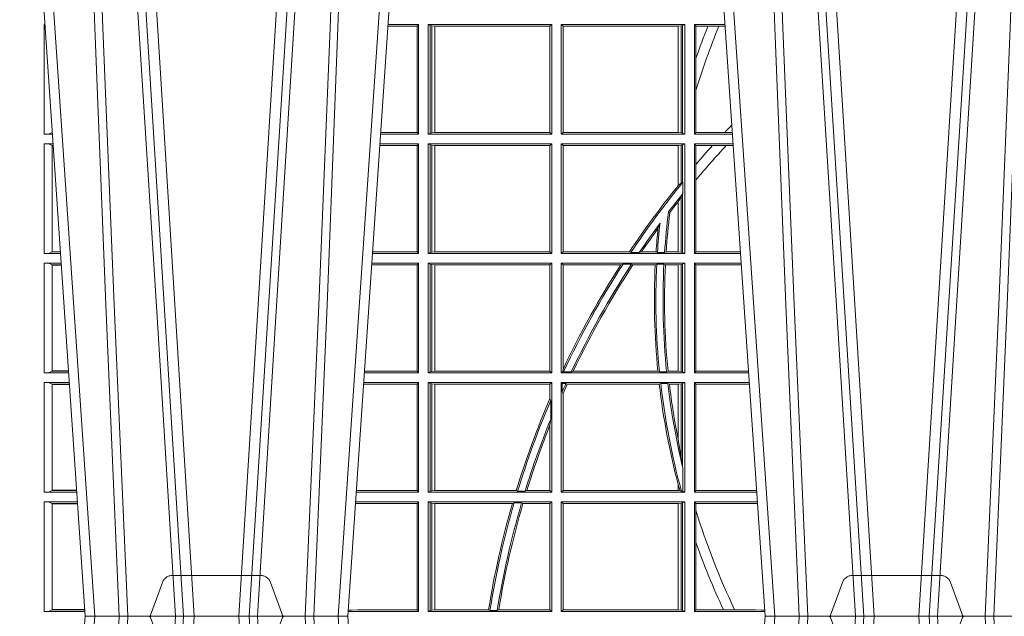
# Model space of a CAD drawing. Extents: x 382.9 to 398.8, y 143.3 to 166.7.
# Drawn here: x 386 to 386.3, y 159.3 to 159.5 of the extents above; entities that cross this region are included whole.
import ezdxf

# ---------------------------------------------------------------- set-up
doc = ezdxf.new("R2010")
doc.units = 0
doc.header["$LTSCALE"] = 0.02
doc.linetypes.add('VERDECKT2', pattern=[4.762499999999999, 3.175, -1.5875])
doc.layers.add('FRW-Rifi ST', color=124, linetype='Continuous', lineweight=15)

# ---------------------------------------------------------------- blocks, each defined once
blk = doc.blocks.new('ST-Block_UT')
at = {"color": 0, "linetype": 'Continuous'}
for p, q in [((-0.3836637973790005, -0.2714999980891264), (-0.3652499854565008, -2.947132315966883e-09)), ((-0.291249984502997, -2.947132315966883e-09), (-0.3652499854565008, -2.947132315966883e-09)), ((-0.2728362023835018, -0.2714999980891264), (-0.291249984502997, -2.947132315966883e-09)), ((-0.1921638041735036, -0.2714999980891264), (-0.1737499922514871, -2.947132315966883e-09)), ((-0.09974999129801176, -2.947132315966883e-09), (-0.1737499922515156, -2.947132315966883e-09))]:
    blk.add_line(p, q, dxfattribs=at)
at = {"color": 0, "linetype": 'Continuous', "lineweight": 0}
for p, q in [((-0.3625177383424898, -2.947132315966883e-09), (-0.3816097617149978, -0.2814999960031344)), ((-0.3556051492695076, -0.2914999976421484), (-0.3374890327455091, -2.947132315966883e-09)), ((-0.3345073103905065, -2.947132315966883e-09), (-0.3526233971120121, -0.2914999976421484)), ((-0.3219926893715126, -2.947132315966883e-09), (-0.3038765728474857, -0.2914999976421484)), ((-0.3008948504925115, -0.2914999976421484), (-0.31901096701651, -2.947132315966883e-09)), ((-0.2939822614195009, -2.947132315966883e-09), (-0.2748902082444999, -0.2814999960031344)), ((-0.1710177451375046, -2.947132315966883e-09), (-0.1901097685100126, -0.2814999960031344)), ((-0.1641051411629917, -0.2914999976421484), (-0.1459890395404955, -2.947132315966883e-09)), ((-0.1430073022845022, -2.947132315966883e-09), (-0.1611234039069984, -0.2914999976421484)), ((-0.1304926812649967, -2.947132315966883e-09), (-0.1123765870929958, -0.2914999976421484)), ((-0.1093948498370025, -0.2914999976421484), (-0.1275109589099941, -2.947132315966883e-09))]:
    blk.add_line(p, q, dxfattribs=at)
at = {"color": 0, "linetype": 'VERDECKT2', "lineweight": 5, "ltscale": 0.1}
for points in [[(-0.3092137993799895, 3.251869884479675e-09, -0.3152987888776895), (-0.3096836447714963, 0.0003289848898759828), (-0.313031105595627, 0.009526063681846608, 0.3152987888791577), (-0.3158501834579965, 0.01150000325188216), (-0.3406497683814962, 0.01150000325188216, 0.3152987888791579), (-0.3434688389299936, 0.00952607098585645), (-0.3468163061490941, 0.0003289931802044066, -0.3152987888776896), (-0.3472861524594748, 3.251869884479675e-09)], [(-0.1177138061750043, 3.251869884479675e-09, -0.3152987888776895), (-0.1181836515665111, 0.0003289848898759828), (-0.1215311123906417, 0.009526063681846608, 0.3152987888791577), (-0.1243501902530113, 0.01150000325188216), (-0.149149775176511, 0.01150000325188216, 0.3152987888791579), (-0.1519688457250084, 0.00952607098585645), (-0.1553163129441089, 0.0003289931802044066, -0.3152987888776896), (-0.1557861592544896, 3.251869884479675e-09)]]:
    blk.add_lwpolyline(points, format="xyb", dxfattribs=at)
at = {"color": 0, "linetype": 'Continuous', "lineweight": 0}
for points in [[(-0.3666014015674932, -0.2814999960031344), (-0.3624699652195034, -0.1656839728021282), (-0.3594078958035141, -0.08773574527762662), (-0.3556559026245054, -2.947132315966883e-09)], [(-0.3532010555269949, -2.947132315966883e-09), (-0.3570883512500131, -0.08773574527762662), (-0.3602576494220102, -0.1656839728021282), (-0.3645309150219873, -0.2814999960031344)], [(-0.3575749933719976, -0.2841802864936369), (-0.3549931287770107, -0.2436380117801491), (-0.3500690400605038, -0.1656835704711455), (-0.3448957443239919, -0.08283865746514607), (-0.3398126304149969, -2.947132315966883e-09)], [(-0.2989249765875002, -0.2841802864936369), (-0.3015068411829986, -0.2436380117801491), (-0.3064309597019985, -0.1656835704711455), (-0.3116042554379987, -0.08283865746514607), (-0.3166873693469938, -2.947132315966883e-09)], [(-0.3032989144325029, -2.947132315966883e-09), (-0.299411648512006, -0.08773574527762662), (-0.2962423205379991, -0.1656839728021282), (-0.2919690847400034, -0.2814999960031344)], [(-0.2898985683920046, -0.2814999960031344), (-0.2940300345424873, -0.1656839728021282), (-0.2970920741560121, -0.08773574527762662), (-0.3008440971375137, -2.947132315966883e-09)], [(-0.175101408362508, -0.2814999960031344), (-0.170969957113499, -0.1656839728021282), (-0.1679079175000027, -0.08773574527762662), (-0.1641558945179895, -2.947132315966883e-09)], [(-0.1617010623220096, -2.947132315966883e-09), (-0.1655883431434972, -0.08773574527762662), (-0.1687576711179872, -0.1656839728021282), (-0.1730309218170021, -0.2814999960031344)], [(-0.1660750001670124, -0.2841802864936369), (-0.1634931355715139, -0.2436380117801491), (-0.1585690319539879, -0.1656835704711455), (-0.1533957511190067, -0.08283865746514607), (-0.1483126223089926, -2.947132315966883e-09)], [(-0.1074249833824865, -0.2841802864936369), (-0.1100068479780134, -0.2436380117801491), (-0.114930951595511, -0.1656835704711455), (-0.1201042473319944, -0.08283865746514607), (-0.1251873761420086, -2.947132315966883e-09)], [(-0.1117989286784962, -2.947132315966883e-09), (-0.107911647856497, -0.08773574527762662), (-0.1047423273325023, -0.1656839728021282), (-0.1004690766334875, -0.2814999960031344)], [(-0.09839857518699091, -0.2814999960031344), (-0.1025300338864952, -0.1656839728021282), (-0.1055920809509985, -0.08773574527762662), (-0.1093440964820047, -2.947132315966883e-09)]]:
    blk.add_lwpolyline(points, dxfattribs=at)
blk = doc.blocks.new('ST-Block_SeitGitt')
at = {"color": 0, "linetype": 'Continuous', "lineweight": 0}
for p, q in [((0.02323644757271381, 0.1666500004862144), (0.02344739293585008, 0.1666500004862144)), ((0.02323644757271381, 0.1666500004862144), (0.02323644757271381, 0.1357499989603355)), ((0.1286500036716518, 0.1666500004862144), (0.1200526188112008, 0.1666500004862144)), ((0.1286500036716518, 0.1666500004862144), (0.1282304465770778, 0.166146162423928)), ((0.1286500036716518, 0.1357499989603355), (0.1286500036716518, 0.1666500004862144)), ((0.1313500046730098, 0.1666500004862144), (0.1661499977111873, 0.1666500004862144)), ((0.1313500046730098, 0.1357499989603355), (0.1313500046730098, 0.1666500004862144)), ((0.1319748401641903, 0.166337955269654), (0.1313500046730098, 0.1666500004862144)), ((0.1661499977111873, 0.1666500004862144), (0.1656611055135784, 0.1661611082886054)), ((0.1661499977111873, 0.1357499989603355), (0.1661499977111873, 0.1666500004862144)), ((0.203650006651884, 0.1666500004862144), (0.1688499987125454, 0.1666500004862144)), ((0.1688499987125454, 0.1357499989603355), (0.1688499987125454, 0.1666500004862144)), ((0.1688499987125454, 0.1666500004862144), (0.1693388909101543, 0.1661611082886054)), ((0.2030251562595424, 0.166337955269654), (0.203650006651884, 0.1666500004862144)), ((0.203650006651884, 0.1357499989603355), (0.203650006651884, 0.1666500004862144)), ((0.2063499927520809, 0.1666500004862144), (0.2149473861411195, 0.1666500004862144)), ((0.2063499927520809, 0.1357499989603355), (0.2063499927520809, 0.1666500004862144)), ((0.2063499927520809, 0.1666500004862144), (0.206769564747816, 0.166146162423928)), ((0.1282304465770778, 0.166146162423928), (0.120018447303039, 0.166146162423928)), ((0.1282304465770778, 0.166146162423928), (0.1282304465770778, 0.1362538370226218)), ((0.1319748401641903, 0.166337955269654), (0.1319748401641903, 0.1360620441768958)), ((0.1319748401641903, 0.166337955269654), (0.1323715388774929, 0.1662640753124549)), ((0.1323715388774929, 0.1662640753124549), (0.1332243919372615, 0.1661611082886054)), ((0.1323715388774929, 0.1662640753124549), (0.1323715388774929, 0.1361359241340949)), ((0.1332243919372615, 0.1661611082886054), (0.1332695722580013, 0.1661611082886054)), ((0.1332243919372615, 0.1362388911579444), (0.1332243919372615, 0.1661611082886054)), ((0.1332695722580013, 0.1661611082886054), (0.1656611055135784, 0.1661611082886054)), ((0.1332695722580013, 0.1661611082886054), (0.1332695722580013, 0.1362388911579444)), ((0.1656611055135784, 0.1362388911579444), (0.1656611055135784, 0.1661611082886054)), ((0.1693388909101543, 0.1362388911579444), (0.1693388909101543, 0.1661611082886054)), ((0.2017304390668926, 0.1661611082886054), (0.1693388909101543, 0.1661611082886054)), ((0.2017756044864711, 0.1661611082886054), (0.2017304390668926, 0.1661611082886054)), ((0.2017304390668926, 0.1661611082886054), (0.2017304390668926, 0.1362388911579444)), ((0.202628472447401, 0.1662640753124549), (0.2017756044864711, 0.1661611082886054)), ((0.2017756044864711, 0.1362388911579444), (0.2017756044864711, 0.1661611082886054)), ((0.2030251562595424, 0.166337955269654), (0.202628472447401, 0.1662640753124549)), ((0.202628472447401, 0.1662640753124549), (0.202628472447401, 0.1361359241340949)), ((0.2030251562595424, 0.166337955269654), (0.2030251562595424, 0.1360620441768958)), ((0.206769564747816, 0.166146162423928), (0.206769564747816, 0.1572204115722968)), ((0.206769564747816, 0.166146162423928), (0.2101566582918224, 0.166146162423928)), ((0.2101566582918224, 0.166146162423928), (0.2132248073816356, 0.166146162423928)), ((0.2132248073816356, 0.166146162423928), (0.2149815577046184, 0.166146162423928)), ((0.206769564747816, 0.1572204115722968), (0.206769564747816, 0.1481481376026466)), ((0.206769564747816, 0.1481481376026466), (0.206769564747816, 0.1362538370226218)), ((0.02543618679047199, 0.1362831327055289), (0.02543618679047199, 0.1373264946223003)), ((0.02543645501137348, 0.1362377288673713), (0.02543645501137348, 0.1362837883566215)), ((0.02543645501137348, 0.1362837883566215), (0.02550690574966552, 0.1362837883566215)), ((0.02543645501137348, 0.1362377288673713), (0.02551002961999416, 0.1362377288673713)), ((0.1282304465770778, 0.1362538370226218), (0.1179910779592603, 0.1362538370226218)), ((0.1286500036716518, 0.1357499989603355), (0.1282304465770778, 0.1362538370226218)), ((0.1319748401641903, 0.1360620441768958), (0.1313500046730098, 0.1357499989603355)), ((0.1319748401641903, 0.1360620441768958), (0.1323715388774929, 0.1361359241340949)), ((0.1323715388774929, 0.1361359241340949), (0.1332243919372615, 0.1362388911579444)), ((0.1332243919372615, 0.1362388911579444), (0.1332695722580013, 0.1362388911579444)), ((0.1332695722580013, 0.1362388911579444), (0.1656611055135784, 0.1362388911579444)), ((0.1661499977111873, 0.1357499989603355), (0.1656611055135784, 0.1362388911579444)), ((0.1688499987125454, 0.1357499989603355), (0.1693388909101543, 0.1362388911579444)), ((0.2017304390668926, 0.1362388911579444), (0.1693388909101543, 0.1362388911579444)), ((0.2017756044864711, 0.1362388911579444), (0.2017304390668926, 0.1362388911579444)), ((0.202628472447401, 0.1361359241340949), (0.2017756044864711, 0.1362388911579444)), ((0.2030251562595424, 0.1360620441768958), (0.202628472447401, 0.1361359241340949)), ((0.2030251562595424, 0.1360620441768958), (0.203650006651884, 0.1357499989603355)), ((0.2063499927520809, 0.1357499989603355), (0.206769564747816, 0.1362538370226218)), ((0.206769564747816, 0.1362538370226218), (0.2148782104253826, 0.1362538370226218)), ((0.2148782104253826, 0.1362538370226218), (0.2170089303296834, 0.1362538370226218)), ((0.02323644757271381, 0.1357499989603355), (0.02554310868788434, 0.1357499989603355)), ((0.1286500036716518, 0.1357499989603355), (0.1179569064510986, 0.1357499989603355)), ((0.1313500046730098, 0.1357499989603355), (0.1661499977111873, 0.1357499989603355)), ((0.203650006651884, 0.1357499989603355), (0.1688499987125454, 0.1357499989603355)), ((0.2063499927520809, 0.1357499989603355), (0.2170431018931538, 0.1357499989603355)), ((0.02323644757271381, 0.1330499979589774), (0.02572622954062354, 0.1330499979589774)), ((0.02323644757271381, 0.1330499979589774), (0.02323644757271381, 0.1021500038836791)), ((0.02543618679047199, 0.102683130178292), (0.02543618679047199, 0.1325168791149451)), ((0.02543645501137348, 0.1325162085626914), (0.02543645501137348, 0.1325622680519416)), ((0.02543645501137348, 0.1325622680519416), (0.02575930860851372, 0.1325622680519416)), ((0.02543645501137348, 0.1325162085626914), (0.02576243247884236, 0.1325162085626914)), ((0.1282304465770778, 0.1325461747978522), (0.1177396153971983, 0.1325461747978522)), ((0.1286500036716518, 0.1330499979589774), (0.117773785894741, 0.1330499979589774)), ((0.1286500036716518, 0.1330499979589774), (0.1282304465770778, 0.1325461747978522)), ((0.1282304465770778, 0.1325461747978522), (0.1282304465770778, 0.1026538344953849)), ((0.1286500036716518, 0.1021500038836791), (0.1286500036716518, 0.1330499979589774)), ((0.1313500046730098, 0.1021500038836791), (0.1313500046730098, 0.1330499979589774)), ((0.1313500046730098, 0.1330499979589774), (0.1661499977111873, 0.1330499979589774)), ((0.1319748401641903, 0.1327379676435783), (0.1313500046730098, 0.1330499979589774)), ((0.1319748401641903, 0.1327379676435783), (0.1319748401641903, 0.1024620491002395)), ((0.1319748401641903, 0.1327379676435783), (0.1323715388774929, 0.1326640876863792)), ((0.1323715388774929, 0.1326640876863792), (0.1332243919372615, 0.1325611057613685)), ((0.1323715388774929, 0.1326640876863792), (0.1323715388774929, 0.1025359290574386)), ((0.1332243919372615, 0.1325611057613685), (0.1332695722580013, 0.1325611057613685)), ((0.1332243919372615, 0.1026388960812881), (0.1332243919372615, 0.1325611057613685)), ((0.1332695722580013, 0.1325611057613685), (0.1656611055135784, 0.1325611057613685)), ((0.1332695722580013, 0.1325611057613685), (0.1332695722580013, 0.1026388960812881)), ((0.1661499977111873, 0.1330499979589774), (0.1656611055135784, 0.1325611057613685)), ((0.1656611055135784, 0.1026388960812881), (0.1656611055135784, 0.1325611057613685)), ((0.1661499977111873, 0.1021500038836791), (0.1661499977111873, 0.1330499979589774)), ((0.1688499987125454, 0.1021500038836791), (0.1688499987125454, 0.1330499979589774)), ((0.203650006651884, 0.1330499979589774), (0.1688499987125454, 0.1330499979589774)), ((0.1688499987125454, 0.1330499979589774), (0.1693388909101543, 0.1325611057613685)), ((0.1693388909101543, 0.1026388960812881), (0.1693388909101543, 0.1325611057613685)), ((0.2017304390668926, 0.1325611057613685), (0.1693388909101543, 0.1325611057613685)), ((0.2017756044864711, 0.1325611057613685), (0.2017304390668926, 0.1325611057613685)), ((0.2017304390668926, 0.1325611057613685), (0.2017304390668926, 0.1212284746502235)), ((0.202628472447401, 0.1326640876863792), (0.2017756044864711, 0.1325611057613685)), ((0.2017756044864711, 0.1212843465541198), (0.2017756044864711, 0.1325611057613685)), ((0.2030251562595424, 0.1327379676435783), (0.202628472447401, 0.1326640876863792)), ((0.202628472447401, 0.1326640876863792), (0.202628472447401, 0.1220073955987289)), ((0.2030251562595424, 0.1327379676435783), (0.203650006651884, 0.1330499979589774)), ((0.2030251562595424, 0.1327379676435783), (0.2030251562595424, 0.1222590166066482)), ((0.203650006651884, 0.1021500038836791), (0.203650006651884, 0.1330499979589774)), ((0.2063499927520809, 0.1021500038836791), (0.2063499927520809, 0.1330499979589774)), ((0.2063499927520809, 0.1330499979589774), (0.2172262227458646, 0.1330499979589774)), ((0.2063499927520809, 0.1330499979589774), (0.206769564747816, 0.1325461747978522)), ((0.206769564747816, 0.1325461747978522), (0.2114372938871441, 0.1325461747978522)), ((0.206769564747816, 0.1325461747978522), (0.206769564747816, 0.1272708061073615)), ((0.2114372938871441, 0.1325461747978522), (0.2152935802936611, 0.1325461747978522)), ((0.2152935802936611, 0.1325461747978522), (0.2172603932987158, 0.1325461747978522)), ((0.206769564747816, 0.1272708061073615), (0.206769564747816, 0.1228843587373092)), ((0.2017756044864711, 0.1212843465541198), (0.202628472447401, 0.1220073955987289)), ((0.202628472447401, 0.1220073955987289), (0.2030251562595424, 0.1222590166066482)), ((0.2030905872583446, 0.1222356441353156), (0.2030251562595424, 0.1222590166066482)), ((0.2030905872583446, 0.1222356441353156), (0.2030905872583446, 0.1190599012111022)), ((0.206769564747816, 0.1228843587373092), (0.206769564747816, 0.1026538344953849)), ((0.2017756031978308, 0.1212843475510681), (0.2017304391282835, 0.1212284768349434)), ((0.2017756031978308, 0.1167293720413056), (0.2017304391282835, 0.1166718665505755)), ((0.2017304390668926, 0.116671863469918), (0.2017304390668926, 0.1026388960812881)), ((0.202628472447401, 0.1181401344869926), (0.2017756044864711, 0.1167293745015456)), ((0.2017756044864711, 0.1026388960812881), (0.2017756044864711, 0.1167293745015456)), ((0.2030251562595424, 0.1188737484548881), (0.202628472447401, 0.1181401344869926)), ((0.202628472447401, 0.1181401344869926), (0.202628472447401, 0.1025359290574386)), ((0.2030251562595424, 0.1188737484548881), (0.2030905872583446, 0.1190599012111022)), ((0.2030251562595424, 0.1188737484548881), (0.2030251562595424, 0.1024620491002395)), ((0.1990326583385524, 0.1138671892617538), (0.1994351685047207, 0.1137032988403632)), ((0.1966532409191188, 0.1106875049804046), (0.1960774451494274, 0.1091895433996513)), ((0.02543645501137348, 0.1026377337907149), (0.02543645501137348, 0.1026837932799651)), ((0.02543645501137348, 0.1026837932799651), (0.02778574184915783, 0.1026837932799936)), ((0.02543645501137348, 0.1026377337907149), (0.02778886571942962, 0.1026377337907149)), ((0.1282304465770778, 0.1026538344953849), (0.1157122450428005, 0.1026538344953849)), ((0.1286500036716518, 0.1021500038836791), (0.1282304465770778, 0.1026538344953849)), ((0.1323715388774929, 0.1025359290574386), (0.1332243919372615, 0.1026388960812881)), ((0.1332243919372615, 0.1026388960812881), (0.1332695722580013, 0.1026388960812881)), ((0.1332695722580013, 0.1026388960812881), (0.1656611055135784, 0.1026388960812881)), ((0.1661499977111873, 0.1021500038836791), (0.1656611055135784, 0.1026388960812881)), ((0.1688499987125454, 0.1021500038836791), (0.1693388909101543, 0.1026388960812881)), ((0.1880509346723613, 0.1026388960812881), (0.1693388909101543, 0.1026388960812881)), ((0.1880509346723613, 0.1026388960812881), (0.1884155362844524, 0.1024293708537414)), ((0.190825471282011, 0.1024293708537414), (0.1914742827415523, 0.1026388960812881)), ((0.1955348193645534, 0.1026388960812881), (0.1914742827415523, 0.1026388960812881)), ((0.1959414273500499, 0.1024293708537414), (0.1955348193645534, 0.1026388960812881)), ((0.1979457974433956, 0.1024293708537414), (0.1983803451061306, 0.1026388960812881)), ((0.2017304390668926, 0.1026388960812881), (0.1983803451061306, 0.1026388960812881)), ((0.2017756044864711, 0.1026388960812881), (0.2017304390668926, 0.1026388960812881)), ((0.202628472447401, 0.1025359290574386), (0.2017756044864711, 0.1026388960812881)), ((0.2063499927520809, 0.1021500038836791), (0.206769564747816, 0.1026538344953849)), ((0.206769564747816, 0.1026538344953849), (0.2192877669344, 0.1026538344954133)), ((0.02323644757271381, 0.1021500038836791), (0.02782194478737665, 0.1021500038836791)), ((0.1286500036716518, 0.1021500038836791), (0.1156780740399483, 0.1021500038836791)), ((0.1319748401641903, 0.1024620491002395), (0.1313500046730098, 0.1021500038836791)), ((0.1313500046730098, 0.1021500038836791), (0.1661499977111873, 0.1021500038836791)), ((0.1319748401641903, 0.1024620491002395), (0.1323715388774929, 0.1025359290574386)), ((0.203650006651884, 0.1021500038836791), (0.1688499987125454, 0.1021500038836791)), ((0.190825471282011, 0.1024293708537414), (0.1884155362844524, 0.1024293708537414)), ((0.1979457974433956, 0.1024293708537414), (0.1959414273500499, 0.1024293708537414)), ((0.2030251562595424, 0.1024620491002395), (0.202628472447401, 0.1025359290574386)), ((0.2030251562595424, 0.1024620491002395), (0.203650006651884, 0.1021500038836791)), ((0.2063499927520809, 0.1021500038836791), (0.2193219379925608, 0.1021500038836791)), ((0.02323644757271381, 0.09945000288232109), (0.02800506564011584, 0.09945000288232109)), ((0.02323644757271381, 0.09945000288232109), (0.02323644757271381, 0.06855000135644218)), ((0.02543618679047199, 0.06908312765105507), (0.02543618679047199, 0.0989168765877082)), ((0.02543645501137348, 0.09891621348603508), (0.02543645501137348, 0.09896227297528526)), ((0.02543645501137348, 0.09896227297528526), (0.02803814470800603, 0.09896227297528526)), ((0.02543645501137348, 0.09891621348603508), (0.02804126857830624, 0.09891621348603508)), ((0.1282304465770778, 0.0989461722706153), (0.1154607824807101, 0.0989461722706153)), ((0.1286500036716518, 0.09945000288232109), (0.1154949534835907, 0.09945000288229267)), ((0.1286500036716518, 0.09945000288232109), (0.1282304465770778, 0.0989461722706153)), ((0.1282304465770778, 0.0989461722706153), (0.1282304465770778, 0.06905383941872856)), ((0.1286500036716518, 0.06855000135644218), (0.1286500036716518, 0.09945000288232109)), ((0.1313500046730098, 0.09945000288232109), (0.1661499977111873, 0.09945000288232109)), ((0.1313500046730098, 0.06855000135644218), (0.1313500046730098, 0.09945000288232109)), ((0.1319748401641903, 0.09913795766576072), (0.1313500046730098, 0.09945000288232109)), ((0.1319748401641903, 0.09913795766576072), (0.1319748401641903, 0.06886204657300254)), ((0.1319748401641903, 0.09913795766576072), (0.1323715388774929, 0.09906407770856163)), ((0.1323715388774929, 0.09906407770856163), (0.1332243919372615, 0.09896111068471214)), ((0.1323715388774929, 0.09906407770856163), (0.1323715388774929, 0.06893592653020164)), ((0.1332243919372615, 0.09896111068471214), (0.1332695722580013, 0.09896111068471214)), ((0.1332243919372615, 0.06903889355405113), (0.1332243919372615, 0.09896111068471214)), ((0.1332695722580013, 0.09896111068471214), (0.1656611055135784, 0.09896111068471214)), ((0.1332695722580013, 0.09896111068471214), (0.1332695722580013, 0.06903889355405113)), ((0.1661499977111873, 0.09945000288232109), (0.1656611055135784, 0.09896111068471214)), ((0.1656611055135784, 0.06903889355405113), (0.1656611055135784, 0.09896111068471214)), ((0.1661499977111873, 0.06855000135644218), (0.1661499977111873, 0.09945000288232109)), ((0.203650006651884, 0.09945000288232109), (0.1688499987125454, 0.09945000288232109)), ((0.1688499987125454, 0.06855000135644218), (0.1688499987125454, 0.09945000288232109)), ((0.1688499987125454, 0.09945000288232109), (0.1693388909101543, 0.09896111068471214)), ((0.1856388241052684, 0.09896111068471214), (0.1693388909101543, 0.09896111068471214)), ((0.1693388909101543, 0.06953311291678688), (0.1693388909101543, 0.09896111068471214)), ((0.1856388241052684, 0.09896111068471214), (0.1862732410430965, 0.09917063591225883)), ((0.1886587381362972, 0.09917063591225883), (0.1862732410430965, 0.09917063591225883)), ((0.1886587381362972, 0.09917063591225883), (0.1890230268240032, 0.09896111068471214)), ((0.1953226864337978, 0.09896111068471214), (0.1890230268240032, 0.09896111068471214)), ((0.1957530766725597, 0.09917063591225883), (0.1953226864337978, 0.09896111068471214)), ((0.1977555692195949, 0.09917063591225883), (0.1957530766725597, 0.09917063591225883)), ((0.1977555692195949, 0.09917063591225883), (0.198165217041975, 0.09896111068471214)), ((0.2017304390668926, 0.09896111068471214), (0.198165217041975, 0.09896111068471214)), ((0.2017756044864711, 0.09896111068471214), (0.2017304390668926, 0.09896111068471214)), ((0.2017304390668926, 0.09896111068471214), (0.2017304390668926, 0.06903889355405113)), ((0.202628472447401, 0.09906407770856163), (0.2017756044864711, 0.09896111068471214)), ((0.2017756044864711, 0.06903889355405113), (0.2017756044864711, 0.09896111068471214)), ((0.2030251562595424, 0.09913795766576072), (0.202628472447401, 0.09906407770856163)), ((0.202628472447401, 0.09906407770856163), (0.202628472447401, 0.06893592653020164)), ((0.2030251562595424, 0.09913795766576072), (0.203650006651884, 0.09945000288232109)), ((0.2030251562595424, 0.09913795766576072), (0.2030251562595424, 0.06886204657300254)), ((0.203650006651884, 0.06855000135644218), (0.203650006651884, 0.09945000288232109)), ((0.2063499927520809, 0.06855000135644218), (0.2063499927520809, 0.09945000288232109)), ((0.2063499927520809, 0.09945000288232109), (0.2195050588452716, 0.09945000288229267)), ((0.2063499927520809, 0.09945000288232109), (0.206769564747816, 0.0989461722706153)), ((0.206769564747816, 0.0989461722706153), (0.206769564747816, 0.06905383941872856)), ((0.206769564747816, 0.0989461722706153), (0.2195392299034893, 0.09894617227064373)), ((0.1693388909101543, 0.06953311291678688), (0.1692543417215404, 0.06895435181601783)), ((0.02323644757271381, 0.06855000135644218), (0.03010078139215011, 0.06855000135644218)), ((0.02543645501137348, 0.06903773126347801), (0.02543645501137348, 0.06908379075272819)), ((0.02543645501137348, 0.06908379075272819), (0.03006457845393129, 0.06908379075272819)), ((0.02543645501137348, 0.06903773126347801), (0.0300677023242315, 0.06903773126347801)), ((0.1286500036716518, 0.06855000135644218), (0.1133992411234601, 0.06855000135644218)), ((0.1282304465770778, 0.06905383941872856), (0.1134334126316219, 0.06905383941872856)), ((0.1286500036716518, 0.06855000135644218), (0.1282304465770778, 0.06905383941872856)), ((0.1319748401641903, 0.06886204657300254), (0.1313500046730098, 0.06855000135644218)), ((0.1313500046730098, 0.06855000135644218), (0.1661499977111873, 0.06855000135644218)), ((0.1319748401641903, 0.06886204657300254), (0.1323715388774929, 0.06893592653020164)), ((0.1323715388774929, 0.06893592653020164), (0.1332243919372615, 0.06903889355405113)), ((0.1332243919372615, 0.06903889355405113), (0.1332695722580013, 0.06903889355405113)), ((0.1332695722580013, 0.06903889355405113), (0.1656611055135784, 0.06903889355405113)), ((0.1661499977111873, 0.06855000135644218), (0.1656611055135784, 0.06903889355405113)), ((0.1688499987125454, 0.06855000135644218), (0.1692543417215404, 0.06895435181601783)), ((0.203650006651884, 0.06855000135644218), (0.1688499987125454, 0.06855000135644218)), ((0.1692543417215404, 0.06895435181601783), (0.1694721817970333, 0.06882936832650444)), ((0.1716820687055645, 0.06882936832650444), (0.1694721817970333, 0.06882936832650444)), ((0.1716820687055645, 0.06882936832650444), (0.1722454220056591, 0.06903889355405113)), ((0.1960549592971859, 0.06903889355405113), (0.1722454220056591, 0.06903889355405113)), ((0.1964971810579357, 0.06882936832650444), (0.1960549592971859, 0.06903889355405113)), ((0.1985070794820842, 0.06882936832650444), (0.1964971810579357, 0.06882936832650444)), ((0.1985070794820842, 0.06882936832650444), (0.1989078313112316, 0.06903889355405113)), ((0.2017304390668926, 0.06903889355405113), (0.1989078313112316, 0.06903889355405113)), ((0.2017756044864711, 0.06903889355405113), (0.2017304390668926, 0.06903889355405113)), ((0.202628472447401, 0.06893592653020164), (0.2017756044864711, 0.06903889355405113)), ((0.2030251562595424, 0.06886204657300254), (0.202628472447401, 0.06893592653020164)), ((0.2030251562595424, 0.06886204657300254), (0.203650006651884, 0.06855000135644218)), ((0.2063499927520809, 0.06855000135644218), (0.206769564747816, 0.06905383941872856)), ((0.2063499927520809, 0.06855000135644218), (0.2216007745973059, 0.06855000135644218)), ((0.206769564747816, 0.06905383941872856), (0.2215666030338639, 0.06905383941872856)), ((0.02323644757271381, 0.06585000035508415), (0.03028390224491773, 0.06585000035508415)), ((0.02323644757271381, 0.06585000035508415), (0.02323644757271381, 0.03495000255449554)), ((0.02543618679047199, 0.03548312884910843), (0.02543618679047199, 0.06531688151105186)), ((0.02543645501137348, 0.06531621840937873), (0.02543645501137348, 0.06536227789862892)), ((0.02543645501137348, 0.06536227789862892), (0.03031698080749834, 0.06536227789862892)), ((0.02543645501137348, 0.06531621840937873), (0.03032010467779855, 0.06531621840940716)), ((0.1282304465770778, 0.06534616974337837), (0.1131819495642787, 0.06534616974337837)), ((0.1286500036716518, 0.06585000035508415), (0.1132161205671309, 0.06585000035505573)), ((0.1286500036716518, 0.06585000035508415), (0.1282304465770778, 0.06534616974337837)), ((0.1282304465770778, 0.06534616974337837), (0.1282304465770778, 0.03545383689149162)), ((0.1286500036716518, 0.03495000255449554), (0.1286500036716518, 0.06585000035508415)), ((0.1313500046730098, 0.03495000255449554), (0.1313500046730098, 0.06585000035508415)), ((0.1313500046730098, 0.06585000035508415), (0.1661499977111873, 0.06585000035508415)), ((0.1319748401641903, 0.06553796258910438), (0.1313500046730098, 0.06585000035508415)), ((0.1319748401641903, 0.06553796258910438), (0.1323715388774929, 0.06546408263190528)), ((0.1319748401641903, 0.06553796258910438), (0.1319748401641903, 0.0352620477710559)), ((0.1323715388774929, 0.06546408263190528), (0.1332243919372615, 0.0653611156080558)), ((0.1323715388774929, 0.06546408263190528), (0.1323715388774929, 0.035335927728255)), ((0.1332243919372615, 0.0653611156080558), (0.1332695722580013, 0.0653611156080558)), ((0.1332243919372615, 0.03543889475210449), (0.1332243919372615, 0.0653611156080558)), ((0.1332695722580013, 0.0653611156080558), (0.1656611055135784, 0.0653611156080558)), ((0.1332695722580013, 0.0653611156080558), (0.1332695722580013, 0.03543889475210449)), ((0.1661499977111873, 0.06585000035508415), (0.1656611055135784, 0.0653611156080558)), ((0.1656611055135784, 0.06134574067934295), (0.1656611055135784, 0.0653611156080558)), ((0.1661499977111873, 0.03495000255449554), (0.1661499977111873, 0.06585000035508415)), ((0.203650006651884, 0.06585000035508415), (0.1688499987125454, 0.06585000035508415)), ((0.1688499987125454, 0.03495000255449554), (0.1688499987125454, 0.06585000035508415)), ((0.1688499987125454, 0.06585000035508415), (0.1691293656826076, 0.06557063338502189)), ((0.170171299576765, 0.06557063338502189), (0.1691293656826076, 0.06557063338502189)), ((0.1691293656826076, 0.06324970302327415), (0.1691293656826076, 0.06557063338502189)), ((0.170171299576765, 0.06557063338502189), (0.1705369144678173, 0.0653611156080558)), ((0.1964484542608318, 0.0653611156080558), (0.1705369144678173, 0.0653611156080558)), ((0.1968465685844478, 0.06557063338502189), (0.1964484542608318, 0.0653611156080558)), ((0.1988599687814769, 0.06557063338502189), (0.1968465685844478, 0.06557063338502189)), ((0.1988599687814769, 0.06557063338502189), (0.1993069291114864, 0.0653611156080558)), ((0.2017304390668926, 0.0653611156080558), (0.1993069291114864, 0.0653611156080558)), ((0.2017756044864711, 0.0653611156080558), (0.2017304390668926, 0.0653611156080558)), ((0.2017304390668926, 0.0653611156080558), (0.2017304390668926, 0.04993998211963913)), ((0.202628472447401, 0.06546408263190528), (0.2017756044864711, 0.0653611156080558)), ((0.2017756044864711, 0.04971142438395759), (0.2017756044864711, 0.0653611156080558)), ((0.2030251562595424, 0.06553796258910438), (0.202628472447401, 0.06546408263190528)), ((0.202628472447401, 0.06546408263190528), (0.202628472447401, 0.04467892599447509)), ((0.2030251562595424, 0.06553796258910438), (0.203650006651884, 0.06585000035508415)), ((0.2030251562595424, 0.06553796258910438), (0.2030251562595424, 0.04230243292792579)), ((0.203650006651884, 0.03495000255449554), (0.203650006651884, 0.06585000035508415)), ((0.2063499927520809, 0.06585000035508415), (0.2217838954500166, 0.06585000035505573)), ((0.2063499927520809, 0.03495000255449554), (0.2063499927520809, 0.06585000035508415)), ((0.2063499927520809, 0.06585000035508415), (0.206769564747816, 0.06534616974337837)), ((0.206769564747816, 0.06534616974337837), (0.2218180665081775, 0.06534616974340679)), ((0.206769564747816, 0.06534616974337837), (0.206769564747816, 0.03545383689149162)), ((0.1658706307411251, 0.06076818284734031), (0.1656611055135784, 0.06134574067934295)), ((0.1691293656826076, 0.06324970302327415), (0.1693388909101543, 0.06268579838021537)), ((0.1693388909101543, 0.03543889475210449), (0.1693388909101543, 0.06268579838021537)), ((0.1658706307411251, 0.06076818284734031), (0.1658706307411251, 0.05554993775828621)), ((0.1656611055135784, 0.05389689234240791), (0.1658706307411251, 0.05554993775828621)), ((0.1656611055135784, 0.03543889475210449), (0.1656611055135784, 0.05389689234240791)), ((0.2017756044864711, 0.04971142438395759), (0.202628472447401, 0.04467892599447509)), ((0.202628472447401, 0.04467892599447509), (0.2030251562595424, 0.04230243292792579)), ((0.2030905872583446, 0.0417460868988826), (0.2030251562595424, 0.04230243292792579)), ((0.2030905872583446, 0.0417460868988826), (0.2030905872583446, 0.0352293695245578)), ((0.2017304391282835, 0.0372196241532663), (0.2017756031978308, 0.03704699621420104)), ((0.2017304390668926, 0.03721962449296257), (0.2017304390668926, 0.03543889475210449)), ((0.2017756044864711, 0.03704699454053184), (0.2023733496666011, 0.03536672842844268)), ((0.2017756044864711, 0.03543889475210449), (0.2017756044864711, 0.03704699454053184)), ((0.02323644757271381, 0.03495000255449554), (0.032379617744283, 0.03495000255446712)), ((0.02543645501137348, 0.03543773246153137), (0.02543645501137348, 0.03548379195078155)), ((0.02543645501137348, 0.03548379195078155), (0.0323434148060926, 0.03548379195078155)), ((0.02543645501137348, 0.03543773246153137), (0.03234653867639281, 0.03543773246153137)), ((0.1286500036716518, 0.03495000255449554), (0.1111204084596409, 0.03495000255449554)), ((0.1115499973297176, 0.03545383689149162), (0.1111523148307185, 0.03542044255095789)), ((0.1282304465770778, 0.03545383689149162), (0.1115499973297176, 0.03545383689149162)), ((0.1286500036716518, 0.03495000255449554), (0.1282304465770778, 0.03545383689149162)), ((0.1319748401641903, 0.0352620477710559), (0.1313500046730098, 0.03495000255449554)), ((0.1313500046730098, 0.03495000255449554), (0.1661499977111873, 0.03495000255449554)), ((0.1319748401641903, 0.0352620477710559), (0.1323715388774929, 0.035335927728255)), ((0.1323715388774929, 0.035335927728255), (0.1332243919372615, 0.03543889475210449)), ((0.1332243919372615, 0.03543889475210449), (0.1332695722580013, 0.03543889475210449)), ((0.1332695722580013, 0.03543889475210449), (0.1561909854412136, 0.03543889475210449)), ((0.1561909854412136, 0.03543889475210449), (0.1565657198429165, 0.0352293695245578)), ((0.1586573958396968, 0.0352293695245578), (0.1565657198429165, 0.0352293695245578)), ((0.1586573958396968, 0.0352293695245578), (0.1591610550880489, 0.03543889475210449)), ((0.1591610550880489, 0.03543889475210449), (0.1656611055135784, 0.03543889475210449)), ((0.1661499977111873, 0.03495000255449554), (0.1656611055135784, 0.03543889475210449)), ((0.1688499987125454, 0.03495000255449554), (0.1693388909101543, 0.03543889475210449)), ((0.203650006651884, 0.03495000255449554), (0.1688499987125454, 0.03495000255449554)), ((0.2017304390668926, 0.03543889475210449), (0.1693388909101543, 0.03543889475210449)), ((0.2017756044864711, 0.03543889475210449), (0.2017304390668926, 0.03543889475210449)), ((0.2023733496666011, 0.03536672842844268), (0.2017756044864711, 0.03543889475210449)), ((0.2026957511901912, 0.0352293695245578), (0.2023733496666011, 0.03536672842844268)), ((0.2030905872583446, 0.0352293695245578), (0.2026957511901912, 0.0352293695245578)), ((0.2030905872583446, 0.0352293695245578), (0.203650006651884, 0.03495000255449554)), ((0.2063499927520809, 0.03495000255449554), (0.206769564747816, 0.03545383689149162)), ((0.2063499927520809, 0.03495000255449554), (0.2238796109493535, 0.03495000255449554)), ((0.206769564747816, 0.03545383689149162), (0.2234499990940151, 0.03545383689149162)), ((0.2234499990940151, 0.03545383689149162), (0.2238477046579987, 0.03542044061410365)), ((0.02323644757271381, 0.03225000155313751), (0.03256273859705061, 0.03225000155310909)), ((0.02323644757271381, 0.03225000155313751), (0.02323644757271381, 0.001350003286887613)), ((0.02543618679047199, 0.001883127020363418), (0.02543618679047199, 0.03171687898381492)), ((0.02543645501137348, 0.0317162158821418), (0.02543645501137348, 0.03176227537139198)), ((0.02543645501137348, 0.03176227537139198), (0.03259581741230022, 0.03176227537139198)), ((0.02543645501137348, 0.0317162158821418), (0.03259894128257201, 0.0317162158821418)), ((0.1115499973297176, 0.03174617094143173), (0.1109067800632033, 0.03180018204420776)), ((0.1286500036716518, 0.03225000155313751), (0.1109372879032833, 0.03225000155310909)), ((0.1282304465770778, 0.03174617094143173), (0.1115499973297176, 0.03174617094143173)), ((0.1286500036716518, 0.03225000155313751), (0.1282304465770778, 0.03174617094143173)), ((0.1282304465770778, 0.03174617094143173), (0.1282304465770778, 0.001853837274637726)), ((0.1286500036716518, 0.001350003286887613), (0.1286500036716518, 0.03225000155313751)), ((0.1313500046730098, 0.001350003286887613), (0.1313500046730098, 0.03225000155313751)), ((0.1313500046730098, 0.03225000155313751), (0.1661499977111873, 0.03225000155313751)), ((0.1319748401641903, 0.03193796006186744), (0.1313500046730098, 0.03225000155313751)), ((0.1319748401641903, 0.03193796006186744), (0.1319748401641903, 0.001662046058726219)), ((0.1319748401641903, 0.03193796006186744), (0.1323715388774929, 0.03186408010466835)), ((0.1323715388774929, 0.03186408010466835), (0.1332243919372615, 0.03176111308081886)), ((0.1323715388774929, 0.03186408010466835), (0.1323715388774929, 0.001735926015925315)), ((0.1332243919372615, 0.03176111308081886), (0.1332695722580013, 0.03176111308081886)), ((0.1332243919372615, 0.001838893971097377), (0.1332243919372615, 0.03176111308081886)), ((0.1332695722580013, 0.03176111308081886), (0.1550982832908687, 0.03176111308081886)), ((0.1332695722580013, 0.03176111308081886), (0.1332695722580013, 0.001838893971097377)), ((0.1550982832908687, 0.03176111308081886), (0.1555957883596477, 0.03197063830836555)), ((0.1576791048049984, 0.03197063830836555), (0.1555957883596477, 0.03197063830836555)), ((0.1576791048049984, 0.03197063830836555), (0.1580549418926296, 0.03176111308081886)), ((0.1580549418926296, 0.03176111308081886), (0.1656611055135784, 0.03176111308081886)), ((0.1661499977111873, 0.03225000155313751), (0.1656611055135784, 0.03176111308081886)), ((0.1656611055135784, 0.001838893971097377), (0.1656611055135784, 0.03176111308081886)), ((0.1661499977111873, 0.001350003286887613), (0.1661499977111873, 0.03225000155313751)), ((0.203650006651884, 0.03225000155313751), (0.1688499987125454, 0.03225000155313751)), ((0.1688499987125454, 0.001350003286887613), (0.1688499987125454, 0.03225000155313751)), ((0.1688499987125454, 0.03225000155313751), (0.1693388909101543, 0.03176111308081886)), ((0.2017304390668926, 0.03176111308081886), (0.1693388909101543, 0.03176111308081886)), ((0.1693388909101543, 0.001838893971097377), (0.1693388909101543, 0.03176111308081886)), ((0.2017756044864711, 0.03176111308081886), (0.2017304390668926, 0.03176111308081886)), ((0.2017304390668926, 0.03176111308081886), (0.2017304390668926, 0.001838893971097377)), ((0.202628472447401, 0.03186408010466835), (0.2017756044864711, 0.03176111308081886)), ((0.2017756044864711, 0.001838893971097377), (0.2017756044864711, 0.03176111308081886)), ((0.2030251562595424, 0.03193796006186744), (0.202628472447401, 0.03186408010466835)), ((0.202628472447401, 0.03186408010466835), (0.202628472447401, 0.001735926015925315)), ((0.2030251562595424, 0.03193796006186744), (0.203650006651884, 0.03225000155313751)), ((0.2030251562595424, 0.03193796006186744), (0.2030251562595424, 0.001662046058726219)), ((0.203650006651884, 0.001350003286887613), (0.203650006651884, 0.03225000155313751)), ((0.2063499927520809, 0.03225000155313751), (0.2240627318021211, 0.03225000155310909)), ((0.2063499927520809, 0.001350003286887613), (0.2063499927520809, 0.03225000155313751)), ((0.2063499927520809, 0.03225000155313751), (0.206769564747816, 0.03174617094143173)), ((0.206769564747816, 0.03174617094143173), (0.2234499990940151, 0.03174617094143173)), ((0.206769564747816, 0.03174617094143173), (0.206769564747816, 0.02985187386317989)), ((0.2234499990940151, 0.03174617094143173), (0.2240932395594655, 0.03180018399226014)), ((0.206769564747816, 0.02985187386317989), (0.206769564747816, 0.02077959616823932)), ((0.206769564747816, 0.02077959616823932), (0.206769564747816, 0.001853837274637726)), ((0.02323644757271381, 0.001350003286887613), (0.03465845412802082, 0.001350003286887613)), ((0.02543645501137348, 0.001837731564108935), (0.02543645501137348, 0.001883790471282509)), ((0.02543645501137348, 0.001883790471282509), (0.03462225133981178, 0.001883790471282509)), ((0.02543645501137348, 0.001837731564108935), (0.03462537517066266, 0.001837731564108935)), ((0.1286500036716518, 0.001350003286887613), (0.1088415757642736, 0.001350003286887613)), ((0.1098050117492733, 0.001707306938868669), (0.1088604293729247, 0.001627988256245771)), ((0.1088672522645879, 0.00172858763554018), (0.1098050117492733, 0.001707306938868669)), ((0.1115499973297176, 0.001853837274637726), (0.1098050117492733, 0.001707306938868669)), ((0.1282304465770778, 0.001853837274637726), (0.1115499973297176, 0.001853837274637726)), ((0.1286500036716518, 0.001350003286887613), (0.1282304465770778, 0.001853837274637726)), ((0.1319748401641903, 0.001662046058726219), (0.1313500046730098, 0.001350003286887613)), ((0.1313500046730098, 0.001350003286887613), (0.1661499977111873, 0.001350003286887613)), ((0.1319748401641903, 0.001662046058726219), (0.1323715388774929, 0.001735926015925315)), ((0.1323715388774929, 0.001735926015925315), (0.1332243919372615, 0.001838893971097377)), ((0.1332243919372615, 0.001838893971097377), (0.1332695722580013, 0.001838893971097377)), ((0.1332695722580013, 0.001838893971097377), (0.1483729720115718, 0.001838893971097377)), ((0.1483729720115718, 0.001838893971097377), (0.1487640380859432, 0.001629369442042616)), ((0.1507902383804378, 0.001629369442042616), (0.1487640380859432, 0.001629369442042616)), ((0.1507902383804378, 0.001629369442042616), (0.1512496560812053, 0.001838893971097377)), ((0.1512496560812053, 0.001838893971097377), (0.1656611055135784, 0.001838893971097377)), ((0.1661499977111873, 0.001350003286887613), (0.1656611055135784, 0.001838893971097377)), ((0.1688499987125454, 0.001350003286887613), (0.1693388909101543, 0.001838893971097377)), ((0.203650006651884, 0.001350003286887613), (0.1688499987125454, 0.001350003286887613)), ((0.2017304390668926, 0.001838893971097377), (0.1693388909101543, 0.001838893971097377)), ((0.2017756044864711, 0.001838893971097377), (0.2017304390668926, 0.001838893971097377)), ((0.202628472447401, 0.001735926015925315), (0.2017756044864711, 0.001838893971097377)), ((0.2030251562595424, 0.001662046058726219), (0.202628472447401, 0.001735926015925315)), ((0.2030251562595424, 0.001662046058726219), (0.203650006651884, 0.001350003286887613)), ((0.2063499927520809, 0.001350003286887613), (0.206769564747816, 0.001853837274637726)), ((0.2063499927520809, 0.001350003286887613), (0.2261584473330345, 0.001350003286887613)), ((0.206769564747816, 0.001853837274637726), (0.214534172415739, 0.001853837274637726)), ((0.214534172415739, 0.001853837274637726), (0.2176759779453334, 0.001853837274637726)), ((0.2176759779453334, 0.001853837274637726), (0.2234499990940151, 0.001853837274637726)), ((0.2234499990940151, 0.001853837274637726), (0.2251949846744594, 0.001707306938868669)), ((0.2261327707502403, 0.001728588238961493), (0.2251949846744594, 0.001707306938868669)), ((0.2251949846744594, 0.001707306938868669), (0.2261395938465114, 0.001627986006155879))]:
    blk.add_line(p, q, dxfattribs=at)
for centre, radius, start, end in [((0.02375942795120523, 0.1638033514432493), 0.002894290802625901, 96.23037232779143, 100.4101737911075), ((0.4000000000000057, 0.08900000325186852), 0.2049195608716614, 157.8847731822742, 160.5543155198521), ((0.4000000000000057, 0.08900000325186852), 0.2020804391283392, 157.5572753856996, 162.9805711210159), ((0.02375937377249215, 0.1385968923878806), 0.002894521376352334, 259.5917551039868, 305.4082449014736), ((0.4000000000000057, -0.03899999674811738), 0.2549195608716613, 135.9218298406439, 136.5685046267118), ((0.02375942795120523, 0.1302033489160124), 0.002894290802625901, 54.58982620334908, 100.4101737911075), ((0.4000000000000057, -0.03899999674811738), 0.2549195608716617, 137.7054357447483, 139.2886846963066), ((0.4000000000000057, -0.03899999674811738), 0.2520804391283393, 137.1155893695119, 140.0444399858763), ((0.4000000000000057, -0.03899999674811738), 0.2545000000000002, 140.6883006755181, 146.240051108189), ((0.4000000000000057, -0.03899999674811738), 0.2549195608716611, 141.0571265141233, 146.2464395997347), ((0.4000000000000057, -0.03899999674811738), 0.2525000000000001, 141.2458610427615, 142.74131763332), ((0.4000000000000057, -0.03899999674811738), 0.252080439128339, 141.8626766266443, 142.7155780307318), ((0.4000000000000057, 0.08900000325186852), 0.2025000000000005, 172.9462203038624, 176.197475887263), ((0.4000000000000057, 0.08900000325186852), 0.2020804391283392, 172.9783219609559, 176.1300293006618), ((0.4000000000000057, -0.03899999674811738), 0.2525000000000001, 143.6424928309404, 145.9361588453004), ((0.4000000000000057, -0.03899999674811738), 0.2520804391283392, 143.994276302857, 145.8141060026311), ((0.4000000000000057, 0.08900000325186852), 0.2049195608716612, 174.3458060970467, 176.1837270045809), ((0.4000000000000057, 0.08900000325186852), 0.2045000000000001, 173.9122575998968, 176.2347182808631), ((0.0237594008630424, 0.1049967751134204), 0.002894406083896856, 259.5907906514338, 305.4092093539467), ((0.0237594008630424, 0.09660323165257978), 0.002894406083895789, 54.5907906460524, 100.4092093485662), ((0.4000000000000057, -0.03899999674811738), 0.2549195608716609, 147.2349972766983, 154.8015807016301), ((0.4000000000000057, -0.03899999674811738), 0.2545000000000003, 147.1180338512527, 154.9321622734282), ((0.4000000000000057, -0.03899999674811738), 0.2525000000000003, 146.8241534321333, 154.7196995486801), ((0.4000000000000057, -0.03899999674811738), 0.2520804391283392, 146.8187048926317, 154.621955338856), ((0.4000000000000057, 0.08900000325186852), 0.2049195608716613, 177.2137627107481, 185.5900165981623), ((0.4000000000000057, 0.08900000325186852), 0.2045000000000003, 177.1492670274166, 185.6605101606036), ((0.4000000000000057, 0.08900000325186852), 0.2025000000000001, 177.1210880376341, 185.7166017655416), ((0.4000000000000057, 0.08900000325186852), 0.2020804391283392, 177.1745860312093, 185.6688088030112), ((0.02375939349374789, 0.07139680582722008), 0.002894437446413213, 259.5910530156995, 305.4089469897282), ((0.0237594001737591, 0.06300318997844556), 0.002894444461980763, 54.59131397468146, 100.409055917814), ((0.4000000000000057, -0.03899999674811738), 0.2525000000000003, 155.5347593811982, 156.1120503840917), ((0.4000000000000057, -0.03899999674811738), 0.2520804391283392, 155.5436905895141, 156.2099568216344), ((0.4000000000000057, 0.08900000325186852), 0.2049195608716629, 186.6242124582463, 194.636534594472), ((0.4000000000000057, 0.08900000325186852), 0.2045000000000005, 186.5787678565501, 195.2444100015016), ((0.4000000000000057, 0.08900000325186852), 0.2025000000000006, 186.6440347001095, 193.4945379878387), ((0.4000000000000057, 0.08900000325186852), 0.2020804391283393, 186.7177048815282, 191.1448160100882), ((0.4000000000000057, -0.03899999674811738), 0.2549195608716616, 156.8190142166467, 163.0217098215067), ((0.4000000000000057, -0.03899999674811738), 0.2545000000000002, 156.919974269655, 163.0421897473148), ((0.4000000000000057, -0.03899999674811738), 0.2525000000000003, 158.0093562505168, 162.9037548165118), ((0.4000000000000057, -0.03899999674811738), 0.2520804391283393, 158.3755788646642, 162.8245825732349), ((0.4000000000000057, 0.08900000325186852), 0.2020804391283391, 191.1448160100882, 191.2108723366121), ((0.02375939951528494, 0.03779677986392471), 0.002894411819984505, 259.5908386373868, 305.4091613680719), ((0.0237594005184576, 0.02940321075021757), 0.002894425272677199, 54.59105230935734, 100.4091326340466), ((0.4000000000000057, -0.03899999674811738), 0.2549195608716611, 163.8840497424013, 170.7813179258648), ((0.4000000000000057, -0.03899999674811738), 0.2545000000000002, 163.8076431989255, 170.8137739426068), ((0.4000000000000057, -0.03899999674811738), 0.2525000000000003, 163.6758154822253, 170.7403741876719), ((0.4000000000000057, -0.03899999674811738), 0.2520804391283394, 163.6975082690645, 170.6765691858791), ((0.4000000000000057, 0.08900000325186852), 0.2020804391283394, 197.0194288789841, 205.5465928449646), ((0.4000000000000057, 0.08900000325186852), 0.2049195608716614, 199.4456844801479, 205.1677622249269), ((0.0237808980806733, 0.004099814393555334), 0.002803192372644808, 258.8005364064358, 306.1993826839579)]:
    blk.add_arc(centre, radius, start, end, dxfattribs=at)
blk = doc.blocks.new('ST-Block')
at = {"color": 0, "xscale": -1, "rotation": 180}
blk.add_blockref('ST-Block_UT', (0.4000000000000057, 0.3314999967481356), dxfattribs=at)
at = {"color": 0}
for name, p in [('ST-Block_SeitGitt', (0, 0.3314999967481072)), ('ST-Block_UT', (0.4000000000000057, 0.3314999967481356))]:
    blk.add_blockref(name, p, dxfattribs=at)

msp = doc.modelspace()

# ---------------------------------------------------------------- block references
at = {"layer": 'FRW-Rifi ST'}
msp.add_blockref('ST-Block', (386.0121268722216, 158.9686940326771), dxfattribs=at)

doc.saveas('drawing.dxf')
